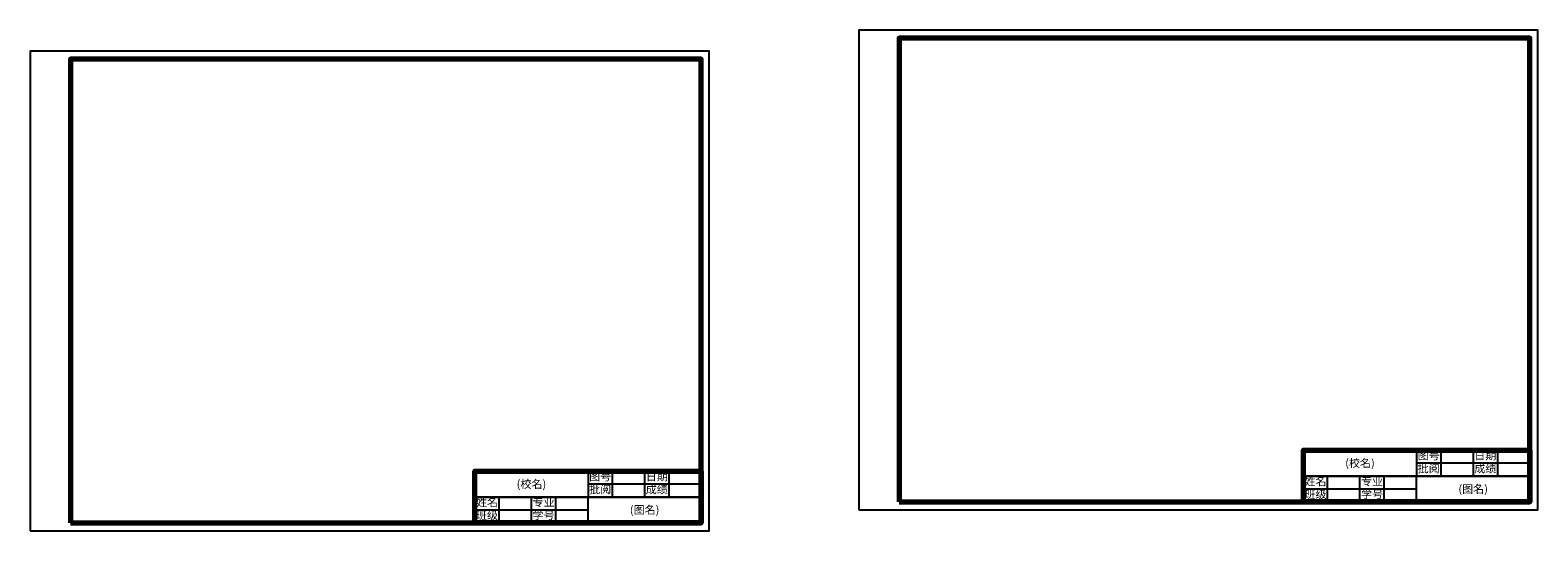
# Model space of a CAD drawing. Units: millimetres. Extents: x 1392 to 3367, y 489 to 1528.
# Drawn here: x 1392 to 2324, y 513 to 823 of the extents above; entities that cross this region are included whole.
import ezdxf

# ---------------------------------------------------------------- set-up
doc = ezdxf.new("R2010")
doc.units = ezdxf.units.MM
doc.header["$LTSCALE"] = 0.2
doc.layers.add('nei', color=3, linetype='Continuous', lineweight=70)
for name, color, linetype in [('wai', 7, 'Continuous'), ('wen', 6, 'Continuous'), ('xi', 7, 'Continuous')]:
    doc.layers.add(name, color=color, linetype=linetype)
doc.styles.add('lld', font='SIMFANG.TTF')

msp = doc.modelspace()

# ---------------------------------------------------------------- linework, layer by layer
at = {"layer": 'nei'}
for points in [[(1929.275, 531.282), (2319.275, 531.282), (2319.275, 818.282), (1929.275, 818.282)], [(1416.902, 518.309), (1806.902, 518.309), (1806.902, 805.309), (1416.902, 805.309)], [(2319.275, 531.282), (2179.275, 531.282), (2179.275, 563.282), (2319.275, 563.282)], [(1806.902, 518.309), (1666.902, 518.309), (1666.902, 550.309), (1806.902, 550.309)]]:
    msp.add_lwpolyline(points, close=True, dxfattribs=at)
at = {"layer": 'wai'}
for points in [[(1904.275, 526.282), (2324.275, 526.282), (2324.275, 823.282), (1904.275, 823.282)], [(1391.902, 513.309), (1811.902, 513.309), (1811.902, 810.309), (1391.902, 810.309)]]:
    msp.add_lwpolyline(points, close=True, dxfattribs=at)
at = {"layer": 'xi'}
for p, q in [((2249.275, 563.282), (2249.275, 547.282)), ((2264.275, 563.282), (2264.275, 547.282)), ((2284.275, 563.282), (2284.275, 547.145)), ((2299.275, 563.282), (2299.275, 547.282)), ((1736.902, 550.309), (1736.902, 534.309)), ((1751.902, 550.309), (1751.902, 534.309)), ((1771.902, 550.309), (1771.902, 534.172)), ((1786.902, 550.309), (1786.902, 534.309)), ((2319.275, 555.282), (2249.275, 555.282)), ((1806.902, 542.309), (1736.902, 542.309)), ((2179.275, 547.282), (2319.275, 547.282)), ((2179.275, 547.282), (2319.275, 547.282)), ((2179.275, 547.145), (2319.275, 547.145)), ((2194.275, 531.282), (2194.275, 547.145)), ((2214.275, 531.282), (2214.275, 547.282)), ((2229.275, 531.282), (2229.275, 547.282)), ((2249.275, 531.282), (2249.275, 547.145)), ((1666.902, 534.309), (1806.902, 534.309)), ((1666.902, 534.309), (1806.902, 534.309)), ((1666.902, 534.172), (1806.902, 534.172)), ((1681.902, 518.309), (1681.902, 534.172)), ((1701.902, 518.309), (1701.902, 534.309)), ((1716.902, 518.309), (1716.902, 534.309)), ((1736.902, 518.309), (1736.902, 534.172)), ((2179.275, 539.282), (2249.275, 539.282)), ((1666.902, 526.309), (1736.902, 526.309))]:
    msp.add_line(p, q, dxfattribs=at)

# ---------------------------------------------------------------- texts
at = {"layer": 'wen', "char_height": 5, "attachment_point": 5, "style": 'lld'}
for s, width, insert in [('图号', 15, (2256.775, 559.971)), ('日期', 15, (2291.775, 559.971)), ('日期', 15, (1779.402, 546.998)), ('(校名)', 70, (2214.275, 555.282)), ('批阅', 15, (2256.775, 551.971)), ('成绩', 15, (2291.775, 551.971)), ('(校名)', 70, (1701.902, 542.309)), ('批阅', 15, (1744.402, 538.998)), ('图号', 15, (1744.402, 546.998)), ('成绩', 15, (1779.402, 538.998)), ('姓名', 15, (2186.775, 543.971)), ('专业', 15, (2221.775, 543.971)), ('(图名)', 70, (2284.275, 539.282)), ('姓名', 15, (1674.402, 530.998)), ('专业', 15, (1709.402, 530.998)), ('班级', 15, (2186.775, 535.971)), ('学号', 15, (2221.775, 535.971)), ('班级', 15, (1674.402, 522.998)), ('学号', 15, (1709.402, 522.998)), ('(图名)', 70, (1771.902, 526.309))]:
    msp.add_mtext_dynamic_manual_height_columns(s, width=width, gutter_width=12.5, heights=[0], dxfattribs=dict(at, insert=insert))

doc.saveas('drawing.dxf')
